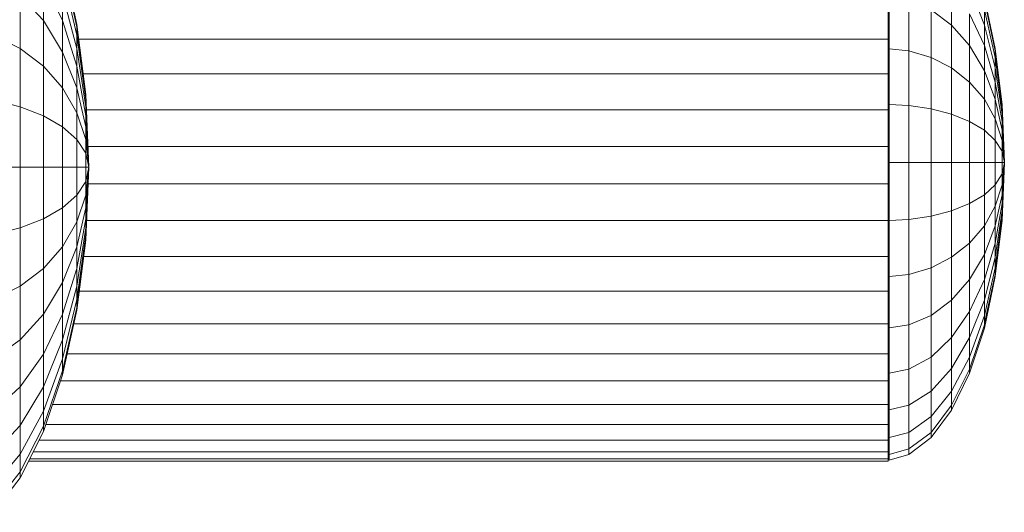
# Model space of a CAD drawing. Units: millimetres. Extents: x -3137 to 6943, y -3061 to 4067.
# Drawn here: x 2789 to 2890, y 251 to 302 of the extents above; entities that cross this region are included whole.
import ezdxf

# ---------------------------------------------------------------- set-up
doc = ezdxf.new("R2010")
doc.units = ezdxf.units.MM
doc.layers.add('A-GENM', color=13, linetype='Continuous', lineweight=9)
doc.layers.add('G-IMPT', color=8, linetype='Continuous', lineweight=9)

# ---------------------------------------------------------------- blocks, each defined once
blk = doc.blocks.new('Wab Board - 10_DWG-428219-East')
at = {"layer": 'G-IMPT'}
for p, q in [((984.73, 301.78), (983.26, 308.44)), ((984.73, 301.5), (983.26, 308.02)), ((983.26, 302.17), (981.28, 306.3)), ((981.28, 306.3), (981.28, 302.17)), ((984.73, 300.66), (983.3, 306.65)), ((1074.81, 305.58), (1074.81, 301.71)), ((1078.19, 301.71), (1076.67, 305.58)), ((981.28, 302.17), (978.87, 304.83)), ((978.87, 304.83), (978.87, 299.3)), ((984.73, 299.3), (983.26, 304.83)), ((983.26, 304.83), (983.26, 302.17)), ((1068.4, 304.57), (1068.4, 299.27)), ((1070.4, 304.26), (1070.4, 299.05)), ((1079.32, 299.28), (1078.19, 304.58)), ((1079.32, 299.05), (1078.19, 304.26)), ((1068.3, 303.61), (1068.3, 300.25)), ((1074.81, 301.71), (1072.7, 303.29)), ((1072.7, 303.29), (1072.7, 298.38)), ((1079.32, 298.38), (1078.19, 303.29)), ((1078.19, 303.29), (1078.19, 301.71)), ((1078.19, 299.59), (1076.67, 302.88)), ((1076.67, 302.88), (1076.67, 299.59)), ((983.26, 298.93), (981.28, 302.17)), ((981.28, 302.17), (981.28, 297.46)), ((984.73, 297.46), (983.26, 302.17)), ((983.26, 302.17), (983.26, 298.93)), ((985.63, 294.56), (984.73, 301.78)), ((984.73, 301.78), (984.73, 301.5)), ((985.63, 294.41), (984.73, 301.5)), ((984.73, 301.5), (984.73, 300.66)), ((1076.67, 299.59), (1074.81, 301.71)), ((1074.81, 301.71), (1074.81, 297.3)), ((1079.32, 297.3), (1078.19, 301.71)), ((1078.19, 301.71), (1078.19, 299.59)), ((978.87, 299.3), (976.13, 300.66)), ((985.63, 293.99), (984.73, 300.66)), ((984.73, 300.66), (984.73, 299.3)), ((984.89, 300.25), (1068.3, 300.25)), ((1068.3, 300.25), (1068.3, 296.69)), ((981.28, 297.46), (978.87, 299.3)), ((978.87, 299.3), (978.87, 293.29)), ((985.63, 293.29), (984.73, 299.3)), ((984.73, 299.3), (984.73, 297.46)), ((1068.4, 299.27), (1068.4, 293.52)), ((1070.4, 299.05), (1068.4, 299.27)), ((1078.19, 297.01), (1076.67, 299.59)), ((1076.67, 299.59), (1076.67, 295.84)), ((1079.32, 295.84), (1078.19, 299.59)), ((1078.19, 299.59), (1078.19, 297.01)), ((1080.01, 293.52), (1079.32, 299.28)), ((1079.32, 299.05), (1079.32, 299.28)), ((1079.32, 299.28), (1079.32, 299.05)), ((984.73, 295.23), (983.26, 298.93)), ((983.26, 298.93), (983.26, 295.23)), ((1072.7, 298.38), (1070.4, 299.05)), ((1070.4, 299.05), (1070.4, 293.41)), ((1074.81, 297.3), (1072.7, 298.38)), ((1072.7, 298.38), (1072.7, 293.06)), ((1080.01, 293.41), (1079.32, 299.05)), ((1079.32, 299.05), (1079.32, 298.38)), ((1080.01, 293.06), (1079.32, 298.38)), ((1079.32, 298.38), (1079.32, 297.3)), ((983.26, 295.23), (981.28, 297.46)), ((981.28, 297.46), (981.28, 292.36)), ((985.63, 292.36), (984.73, 297.46)), ((984.73, 297.46), (984.73, 295.23)), ((1076.67, 295.84), (1074.81, 297.3)), ((1074.81, 297.3), (1074.81, 292.51)), ((1080.01, 292.51), (1079.32, 297.3)), ((1079.32, 297.3), (1079.32, 295.84)), ((985.26, 296.69), (1068.3, 296.69)), ((1068.3, 296.69), (1068.3, 292.98)), ((1079.32, 294.06), (1078.19, 297.01)), ((1078.19, 297.01), (1078.19, 294.06)), ((984.73, 292.68), (983.26, 295.23)), ((983.26, 295.23), (983.26, 291.22)), ((985.63, 291.22), (984.73, 295.23)), ((984.73, 295.23), (984.73, 292.68)), ((1078.19, 294.06), (1076.67, 295.84)), ((1076.67, 295.84), (1076.67, 291.77)), ((1080.01, 291.77), (1079.32, 295.84)), ((1079.32, 295.84), (1079.32, 294.06)), ((985.94, 287.05), (985.63, 294.56)), ((985.63, 294.41), (985.63, 293.99)), ((978.87, 293.29), (976.13, 293.99)), ((981.28, 292.36), (978.87, 293.29)), ((978.87, 293.29), (978.87, 287.05)), ((985.63, 293.99), (985.63, 293.29)), ((985.63, 293.29), (985.63, 292.36)), ((985.94, 287.05), (985.66, 293.29)), ((985.94, 287.05), (985.66, 293.29)), ((985.94, 287.05), (985.68, 293.29)), ((985.94, 287.05), (985.68, 293.29)), ((1068.4, 293.52), (1068.4, 287.53)), ((1070.4, 293.41), (1068.4, 293.52)), ((1072.7, 293.06), (1070.4, 293.41)), ((1070.4, 293.41), (1070.4, 287.53)), ((1079.32, 292.03), (1078.19, 294.06)), ((1078.19, 294.06), (1078.19, 290.86)), ((1080.01, 290.86), (1079.32, 294.06)), ((1079.32, 294.06), (1079.32, 292.03)), ((1080.25, 287.53), (1080.01, 293.52)), ((1080.03, 293.06), (1080.01, 293.41)), ((1080.03, 293.06), (1080.01, 293.41)), ((1080.01, 293.06), (1080.01, 293.41)), ((1080.01, 293.41), (1080.01, 293.06)), ((983.26, 291.22), (981.28, 292.36)), ((981.28, 292.36), (981.28, 287.05)), ((985.63, 289.92), (984.73, 292.68)), ((984.73, 292.68), (984.73, 289.92)), ((985.63, 292.98), (1068.3, 292.98)), ((985.94, 287.05), (985.63, 292.36)), ((985.63, 292.36), (985.63, 291.22)), ((1068.3, 292.98), (1068.3, 289.18)), ((1074.81, 292.51), (1072.7, 293.06)), ((1072.7, 293.06), (1072.7, 287.53)), ((1076.67, 291.77), (1074.81, 292.51)), ((1074.81, 292.51), (1074.81, 287.53)), ((1080.01, 293.06), (1080.01, 292.51)), ((1080.01, 292.51), (1080.01, 291.77)), ((1080.25, 287.53), (1080.04, 292.51)), ((1080.25, 287.53), (1080.04, 292.51)), ((1080.25, 287.53), (1080.05, 292.51)), ((1080.25, 287.53), (1080.05, 292.51)), ((984.73, 289.92), (983.26, 291.22)), ((983.26, 291.22), (983.26, 287.05)), ((985.94, 287.05), (985.63, 291.22)), ((985.63, 291.22), (985.63, 289.92)), ((1078.19, 290.86), (1076.67, 291.77)), ((1076.67, 291.77), (1076.67, 287.53)), ((1080.01, 289.82), (1079.32, 292.03)), ((1079.32, 292.03), (1079.32, 289.82)), ((1080.25, 287.53), (1080.01, 291.77)), ((1080.25, 287.53), (1080.01, 291.77)), ((1080.01, 291.77), (1080.01, 290.86)), ((1080.25, 287.53), (1080.05, 291.77)), ((1080.25, 287.53), (1080.05, 291.77)), ((1079.32, 289.82), (1078.19, 290.86)), ((1078.19, 290.86), (1078.19, 287.53)), ((1080.25, 287.53), (1080.01, 290.86)), ((1080.25, 287.53), (1080.01, 290.86)), ((1080.01, 290.86), (1080.01, 289.82)), ((985.63, 288.51), (984.73, 289.92)), ((984.73, 289.92), (984.73, 287.05)), ((985.94, 287.05), (985.63, 289.92)), ((985.63, 289.92), (985.63, 288.51)), ((985.78, 289.18), (1068.3, 289.18)), ((1068.3, 289.18), (1068.3, 285.35)), ((1080.01, 288.7), (1079.32, 289.82)), ((1079.32, 289.82), (1079.32, 287.53)), ((1080.25, 287.53), (1080.01, 289.82)), ((1080.25, 287.53), (1080.01, 289.82)), ((1080.01, 289.82), (1080.01, 288.7)), ((985.94, 287.05), (985.63, 288.51)), ((985.63, 288.51), (985.63, 287.05)), ((1080.25, 287.53), (1080.01, 288.7)), ((1080.25, 287.53), (1080.01, 288.7)), ((1080.01, 288.7), (1080.01, 287.53)), ((978.87, 287.05), (976.13, 287.05)), ((981.28, 287.05), (978.87, 287.05)), ((978.87, 287.05), (978.87, 280.8)), ((983.26, 287.05), (981.28, 287.05)), ((981.28, 287.05), (981.28, 281.74)), ((984.73, 287.05), (983.26, 287.05)), ((983.26, 287.05), (983.26, 282.87)), ((985.63, 287.05), (984.73, 287.05)), ((984.73, 287.05), (984.73, 284.17)), ((985.94, 287.05), (985.63, 279.54)), ((985.94, 287.05), (985.63, 287.05)), ((985.94, 287.05), (985.63, 285.58)), ((985.94, 287.05), (985.63, 284.17)), ((985.94, 287.05), (985.63, 282.87)), ((985.94, 287.05), (985.63, 281.74)), ((985.63, 287.05), (985.63, 285.58)), ((985.94, 287.05), (985.66, 280.8)), ((985.94, 287.05), (985.66, 280.8)), ((985.94, 287.05), (985.68, 280.8)), ((985.94, 287.05), (985.68, 280.8)), ((1068.4, 287.53), (1068.4, 281.55)), ((1070.4, 287.53), (1068.4, 287.53)), ((1072.7, 287.53), (1070.4, 287.53)), ((1070.4, 287.53), (1070.4, 281.66)), ((1074.81, 287.53), (1072.7, 287.53)), ((1072.7, 287.53), (1072.7, 282)), ((1076.67, 287.53), (1074.81, 287.53)), ((1074.81, 287.53), (1074.81, 282.55)), ((1078.19, 287.53), (1076.67, 287.53)), ((1076.67, 287.53), (1076.67, 283.3)), ((1079.32, 287.53), (1078.19, 287.53)), ((1078.19, 287.53), (1078.19, 284.21)), ((1080.01, 287.53), (1079.32, 287.53)), ((1079.32, 287.53), (1079.32, 285.24)), ((1080.25, 287.53), (1080.01, 281.55)), ((1080.25, 287.53), (1080.01, 283.3)), ((1080.25, 287.53), (1080.01, 284.21)), ((1080.25, 287.53), (1080.01, 285.24)), ((1080.25, 287.53), (1080.01, 286.36)), ((1080.25, 287.53), (1080.01, 287.53)), ((1080.25, 287.53), (1080.01, 287.53)), ((1080.25, 287.53), (1080.01, 286.36)), ((1080.25, 287.53), (1080.01, 285.24)), ((1080.25, 287.53), (1080.01, 284.21)), ((1080.25, 287.53), (1080.01, 283.3)), ((1080.01, 287.53), (1080.01, 286.36)), ((1080.25, 287.53), (1080.04, 282.55)), ((1080.25, 287.53), (1080.04, 282.55)), ((1080.25, 287.53), (1080.05, 282.55)), ((1080.25, 287.53), (1080.05, 283.3)), ((1080.25, 287.53), (1080.05, 283.3)), ((1080.25, 287.53), (1080.05, 282.55)), ((1080.01, 286.36), (1079.32, 285.24)), ((1080.01, 286.36), (1080.01, 285.24)), ((985.63, 285.58), (984.73, 284.17)), ((985.63, 285.58), (985.63, 284.17)), ((985.76, 285.35), (1068.3, 285.35)), ((1068.3, 285.35), (1068.3, 281.55)), ((1079.32, 285.24), (1078.19, 284.21)), ((1080.01, 285.24), (1079.32, 283.04)), ((1079.32, 285.24), (1079.32, 283.04)), ((1080.01, 285.24), (1080.01, 284.21)), ((984.73, 284.17), (983.26, 282.87)), ((985.63, 284.17), (984.73, 281.41)), ((984.73, 284.17), (984.73, 281.41)), ((985.63, 284.17), (985.63, 282.87)), ((1078.19, 284.21), (1076.67, 283.3)), ((1078.19, 284.21), (1078.19, 281.01)), ((1080.01, 284.21), (1079.32, 281.01)), ((1080.01, 284.21), (1080.01, 283.3)), ((1076.67, 283.3), (1074.81, 282.55)), ((1076.67, 283.3), (1076.67, 279.23)), ((1079.32, 283.04), (1078.19, 281.01)), ((1080.01, 283.3), (1079.32, 279.23)), ((1079.32, 283.04), (1079.32, 281.01)), ((1080.01, 283.3), (1080.01, 282.55)), ((983.26, 282.87), (981.28, 281.74)), ((983.26, 282.87), (983.26, 278.86)), ((985.63, 282.87), (984.73, 278.86)), ((985.63, 282.87), (985.63, 281.74)), ((1072.7, 282), (1070.4, 281.66)), ((1074.81, 282.55), (1072.7, 282)), ((1072.7, 282), (1072.7, 276.68)), ((1074.81, 282.55), (1074.81, 277.77)), ((1080.01, 282.55), (1079.32, 277.77)), ((1080.01, 282), (1079.32, 276.68)), ((1080.01, 282.55), (1080.01, 282)), ((1080.03, 282), (1080.01, 281.66)), ((1080.03, 282), (1080.01, 281.66)), ((1080.01, 281.66), (1080.01, 282)), ((1080.01, 282), (1080.01, 281.66)), ((981.28, 281.74), (978.87, 280.8)), ((981.28, 281.74), (981.28, 276.63)), ((984.73, 281.41), (983.26, 278.86)), ((985.63, 281.74), (984.73, 276.63)), ((984.73, 281.41), (984.73, 278.86)), ((985.6, 281.55), (1068.3, 281.55)), ((985.63, 281.74), (985.63, 280.8)), ((1068.3, 281.55), (1068.3, 277.84)), ((1070.4, 281.66), (1068.4, 281.55)), ((1068.4, 281.55), (1068.4, 275.79)), ((1070.4, 281.66), (1070.4, 276.01)), ((1078.19, 281.01), (1076.67, 279.23)), ((1079.32, 281.01), (1078.19, 278.06)), ((1078.19, 281.01), (1078.19, 278.06)), ((1080.01, 281.66), (1079.32, 276.01)), ((1080.01, 281.55), (1079.32, 275.79)), ((1079.32, 281.01), (1079.32, 279.23)), ((1080.01, 281.55), (1080.01, 281.66)), ((1080.01, 281.55), (1080.01, 281.66)), ((978.87, 280.8), (976.13, 280.11)), ((978.87, 280.8), (978.87, 274.8)), ((985.63, 280.8), (984.73, 274.8)), ((985.63, 280.11), (984.73, 273.43)), ((985.63, 280.8), (985.63, 280.11)), ((985.63, 280.11), (985.63, 279.68)), ((985.63, 279.68), (984.73, 272.6)), ((985.63, 279.54), (984.73, 272.31)), ((1076.67, 279.23), (1074.81, 277.77)), ((1076.67, 279.23), (1076.67, 275.48)), ((1079.32, 279.23), (1078.19, 275.48)), ((1079.32, 279.23), (1079.32, 277.77)), ((983.26, 278.86), (981.28, 276.63)), ((984.73, 278.86), (983.26, 275.16)), ((983.26, 278.86), (983.26, 275.16)), ((984.73, 278.86), (984.73, 276.63)), ((1078.19, 278.06), (1076.67, 275.48)), ((1078.19, 278.06), (1078.19, 275.48)), ((985.32, 277.84), (1068.3, 277.84)), ((1068.3, 277.84), (1068.3, 274.27)), ((1074.81, 277.77), (1072.7, 276.68)), ((1074.81, 277.77), (1074.81, 273.36)), ((1079.32, 277.77), (1078.19, 273.36)), ((1079.32, 277.77), (1079.32, 276.68)), ((981.28, 276.63), (978.87, 274.8)), ((981.28, 276.63), (981.28, 271.92)), ((984.73, 276.63), (983.26, 271.92)), ((984.73, 276.63), (984.73, 274.8)), ((1070.4, 276.01), (1068.4, 275.79)), ((1072.7, 276.68), (1070.4, 276.01)), ((1070.4, 276.01), (1070.4, 270.81)), ((1072.7, 276.68), (1072.7, 271.78)), ((1079.32, 276.68), (1078.19, 271.78)), ((1079.32, 276.01), (1078.22, 270.99)), ((1079.32, 276.68), (1079.32, 276.01)), ((1079.32, 276.01), (1079.32, 275.79)), ((1079.32, 275.79), (1079.32, 276.01)), ((983.26, 275.16), (981.28, 271.92)), ((983.26, 275.16), (983.26, 271.92)), ((1068.4, 275.79), (1068.4, 270.49)), ((1076.67, 275.48), (1074.81, 273.36)), ((1078.19, 275.48), (1076.67, 272.19)), ((1076.67, 275.48), (1076.67, 272.19)), ((1079.32, 275.79), (1078.19, 270.48)), ((1078.19, 275.48), (1078.19, 273.36)), ((978.87, 274.8), (976.13, 273.43)), ((978.87, 274.8), (978.87, 269.26)), ((984.73, 274.8), (983.26, 269.26)), ((984.73, 274.8), (984.73, 273.43)), ((984.94, 274.27), (1068.3, 274.27)), ((1068.3, 274.27), (1068.3, 270.92)), ((984.73, 273.43), (983.26, 267.29)), ((984.73, 273.43), (984.73, 272.6)), ((1074.81, 273.36), (1072.7, 271.78)), ((1074.81, 273.36), (1074.81, 269.49)), ((1078.19, 273.36), (1076.67, 269.49)), ((1078.19, 273.36), (1078.19, 271.78)), ((981.28, 271.92), (978.87, 269.26)), ((983.26, 271.92), (981.28, 267.8)), ((981.28, 271.92), (981.28, 267.8)), ((984.73, 272.6), (983.26, 266.07)), ((984.73, 272.31), (983.26, 265.66)), ((983.26, 271.92), (983.26, 269.26)), ((984.73, 272.31), (984.73, 272.6)), ((1076.67, 272.19), (1074.81, 269.49)), ((1076.67, 272.19), (1076.67, 269.49)), ((984.35, 270.92), (1068.3, 270.92)), ((1068.3, 270.92), (1068.3, 267.82)), ((1070.4, 270.81), (1068.4, 270.49)), ((1072.7, 271.78), (1070.4, 270.81)), ((1070.4, 270.81), (1070.4, 266.25)), ((1072.7, 271.78), (1072.7, 267.48)), ((1078.19, 271.78), (1076.67, 267.48)), ((1078.19, 270.81), (1076.67, 266.25)), ((1078.19, 271.78), (1078.19, 270.81)), ((1078.19, 270.48), (1078.19, 270.81)), ((1068.4, 270.49), (1068.4, 265.84)), ((1078.19, 270.48), (1076.67, 265.83)), ((978.87, 269.26), (976.13, 267.29)), ((978.87, 269.26), (978.87, 264.41)), ((983.26, 269.26), (981.28, 264.41)), ((983.26, 269.26), (983.26, 267.29)), ((1074.81, 269.49), (1072.7, 267.48)), ((1076.67, 269.49), (1074.81, 266.32)), ((1074.81, 269.49), (1074.81, 266.32)), ((1076.67, 269.49), (1076.67, 267.48)), ((981.28, 267.8), (978.87, 264.41)), ((981.28, 267.8), (981.28, 264.41)), ((983.73, 267.82), (1068.3, 267.82)), ((1068.3, 267.82), (1068.3, 265.02)), ((983.26, 267.29), (981.28, 261.9)), ((983.26, 267.29), (983.26, 266.07)), ((1072.7, 267.48), (1070.4, 266.25)), ((1072.7, 267.48), (1072.7, 263.96)), ((1076.67, 267.48), (1074.81, 263.96)), ((1076.67, 267.48), (1076.67, 266.25)), ((983.26, 266.07), (981.28, 260.35)), ((983.26, 265.66), (983.26, 266.07)), ((1070.4, 266.25), (1068.4, 265.84)), ((1068.4, 265.84), (1068.4, 262.03)), ((1070.4, 266.25), (1070.4, 262.51)), ((1074.81, 266.32), (1072.7, 263.96)), ((1074.81, 266.32), (1074.81, 263.96)), ((1076.67, 266.25), (1074.81, 262.51)), ((1076.67, 265.83), (1074.81, 262.02)), ((1076.67, 265.83), (1076.67, 266.25)), ((983.26, 265.66), (981.28, 259.82)), ((983.04, 265.02), (1068.3, 265.02)), ((1068.3, 265.02), (1068.3, 262.58)), ((978.87, 264.41), (976.13, 261.9)), ((981.28, 264.41), (978.87, 260.43)), ((978.87, 264.41), (978.87, 260.43)), ((981.28, 264.41), (981.28, 261.9)), ((1072.7, 263.96), (1070.4, 262.51)), ((1074.81, 263.96), (1072.7, 261.34)), ((1072.7, 263.96), (1072.7, 261.34)), ((1074.81, 263.96), (1074.81, 262.51)), ((981.28, 261.9), (978.87, 257.47)), ((981.28, 261.9), (981.28, 260.35)), ((982.22, 262.58), (1068.3, 262.58)), ((1068.3, 262.58), (1068.3, 260.53)), ((1070.4, 262.51), (1068.4, 262.03)), ((1068.4, 262.03), (1068.4, 259.19)), ((1070.4, 262.51), (1070.4, 259.72)), ((1074.81, 262.51), (1072.7, 259.72)), ((1074.81, 262.02), (1072.7, 259.18)), ((1074.81, 262.02), (1074.81, 262.51)), ((1072.7, 261.34), (1070.4, 259.72)), ((1072.7, 261.34), (1072.7, 259.72)), ((978.87, 260.43), (976.13, 257.47)), ((978.87, 260.43), (978.87, 257.47)), ((981.28, 260.35), (978.87, 255.65)), ((981.28, 259.82), (978.87, 255.03)), ((981.28, 259.82), (981.28, 260.35)), ((981.52, 260.53), (1068.3, 260.53)), ((1068.3, 260.53), (1068.3, 258.9)), ((1070.4, 259.72), (1068.4, 259.19)), ((1072.7, 259.72), (1070.4, 258.01)), ((1070.4, 259.72), (1070.4, 258.01)), ((1072.7, 259.18), (1072.7, 259.72)), ((980.82, 258.9), (1068.3, 258.9)), ((1068.3, 258.9), (1068.3, 257.71)), ((1068.4, 259.19), (1068.4, 257.45)), ((1072.7, 259.18), (1070.4, 257.43)), ((980.22, 257.71), (1068.3, 257.71)), ((1068.3, 257.71), (1068.3, 256.99)), ((1070.4, 258.01), (1068.4, 257.45)), ((1070.4, 257.43), (1070.4, 258.01)), ((978.87, 257.47), (976.13, 254.18)), ((978.87, 257.47), (978.87, 255.65)), ((1068.3, 256.75), (979.74, 256.75)), ((979.86, 256.99), (1068.3, 256.99)), ((1068.3, 256.99), (1068.3, 256.75)), ((1068.3, 256.75), (1068.3, 256.99)), ((1068.4, 256.86), (1068.4, 257.45)), ((1070.4, 257.43), (1068.4, 256.86)), ((978.87, 255.65), (976.13, 252.16)), ((978.87, 255.03), (978.87, 255.65)), ((978.87, 255.03), (976.13, 251.48))]:
    blk.add_line(p, q, dxfattribs=at)
blk = doc.blocks.new('Wab Board - Wab Board-428228-East')
blk.add_blockref('Wab Board - 10_DWG-428219-East', (0, 0))

msp = doc.modelspace()

# ---------------------------------------------------------------- block references
at = {"layer": 'A-GENM'}
msp.add_blockref('Wab Board - Wab Board-428228-East', (1810.22, 0), dxfattribs=at)

doc.saveas('drawing.dxf')
